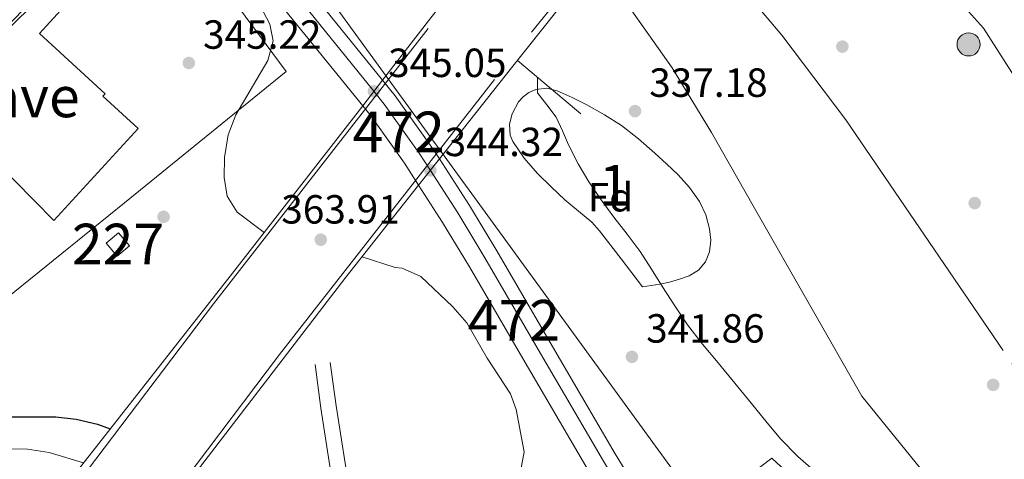
# Model space of a CAD drawing. Units: metres. Extents: x 593835 to 600727, y 4724442 to 4729164.
# Drawn here: x 596277 to 596519, y 4725470 to 4725579 of the extents above; entities that cross this region are included whole.
import ezdxf
from ezdxf.enums import TextEntityAlignment as Align

# ---------------------------------------------------------------- set-up
doc = ezdxf.new("R2010")
doc.units = ezdxf.units.M
doc.header["$MEASUREMENT"] = 0
for name, pattern in [('DGN Style 2', [85.9542, 51.57252, -34.38168]), ('DGN Style 3', [120.33588, 85.9542, -34.38168]), ('DGN Style 4', [137.61267420000001, 68.76336, -34.38168, 0.08595420000000001, -34.38168]), ('DGN Style 5', [60.16794, 25.78626, -34.38168]), ('DGN Style 7', [171.90840000000003, 77.35878, -34.38168, 25.78626, -34.38168])]:
    doc.linetypes.add(name, pattern=pattern)
for name, color, linetype, lineweight in [('Nivel 11', 7, 'Continuous', 0), ('Nivel 15', 7, 'Continuous', 0), ('Nivel 16', 7, 'Continuous', 0), ('Nivel 17', 7, 'Continuous', 0), ('Nivel 20', 7, 'Continuous', 0), ('Nivel 21', 7, 'Continuous', 0), ('Nivel 22', 7, 'Continuous', 0), ('Nivel 23', 7, 'Continuous', 0), ('Nivel 32', 7, 'Continuous', 0), ('Nivel 33', 7, 'Continuous', 0), ('Nivel 35', 7, 'Continuous', 0), ('Nivel 37', 7, 'Continuous', 0), ('Nivel 4', 7, 'Continuous', 0), ('Nivel 41', 7, 'Continuous', 0), ('Nivel 48', 7, 'Continuous', 0), ('Nivel 5', 7, 'Continuous', 0), ('Nivel 51', 7, 'Continuous', 0), ('Nivel 52', 7, 'Continuous', 0), ('Nivel 54', 7, 'Continuous', 0), ('Nivel 57', 7, 'Continuous', 0), ('Nivel 7', 7, 'Continuous', 0)]:
    doc.layers.add(name, color=color, linetype=linetype, lineweight=lineweight)
doc.styles.add('Style-arial', font='arial.shx', dxfattribs={"bigfont": 'arialbig.shx'})
doc.styles.add('Style-Arial Narrow', font='txt')

# ---------------------------------------------------------------- blocks, each defined once
blk = doc.blocks.new('5PERFI')
at = {"layer": 'Nivel 17', "linetype": 'Continuous', "lineweight": 0}
h = blk.add_hatch(color=7, dxfattribs=at)
edge = h.paths.add_edge_path()
edge.add_arc((-0.02830982208251953, 0.01529672741889954), 15.59985471624537, 315.0000000018422, 675.0000000018422)
blk = doc.blocks.new('5PELE')
at = {"layer": 'Nivel 32', "linetype": 'Continuous', "lineweight": 0}
h = blk.add_hatch(color=9, dxfattribs=at)
edge = h.paths.add_edge_path()
edge.add_arc((-0.04253524541854858, -0.0004878044128417969), 28.49973457508731, 0, 360)
at = {"layer": 'Nivel 32', "color": 252, "linetype": 'Continuous', "lineweight": 0}
blk.add_circle((-0.04253524541854858, -0.0004878044128417969, 0.01924257411656072), 28.49973457508731, dxfattribs=at)
blk = doc.blocks.new('5PATER')
at = {"layer": 'Nivel 7', "linetype": 'Continuous', "lineweight": 0}
h = blk.add_hatch(color=51, dxfattribs=at)
edge = h.paths.add_edge_path()
edge.add_ellipse((-0.02410140633583069, -0.02943754196166992), major_axis=(-10.95721237083332, -11.1070035509114), ratio=0.9994222409660316, start_angle=0, end_angle=360)

msp = doc.modelspace()

# ---------------------------------------------------------------- linework, layer by layer
at = {"layer": 'Nivel 11', "color": 142, "linetype": 'Continuous', "lineweight": 13}
for points in [[(596523.0599999987, 4725562.689999999, 335.78), (596514.1499999985, 4725576.529999999, 336.02), (596500.9100000001, 4725591.42, 335.78), (596494.7300000004, 4725599.529999999, 336.26), (596483.0399999991, 4725613.060000001, 335.78), (596457.7800000012, 4725642.300000001, 335.78)], [(596527.25, 4725433.609999999, 335.7), (596514.8399999999, 4725449.869999999, 335.7), (596499.7300000004, 4725466.85, 335.7), (596484.1900000013, 4725485.939999999, 335.7), (596471.6700000018, 4725507.960000001, 335.7), (596457.7600000016, 4725532.25, 335.7), (596447.2300000004, 4725550.859999999, 335.94), (596437.5100000016, 4725566.790000001, 335.7), (596425.6700000018, 4725583.640000001, 335.7), (596417.2300000004, 4725591.07, 335.7)]]:
    msp.add_polyline3d(points, dxfattribs=at)
at = {"layer": 'Nivel 15', "color": 1, "linetype": 'Continuous', "lineweight": 0, "extrusion": (0.1637263934153419, -0.008214646036409885, 0.9864715848364317), "elevation": 59154.8460750868, "flags": 128}
msp.add_lwpolyline([(4749467.461926285, -353842.7167293504), (4749470.16005487, -353845.6447665952), (4749467.080900379, -353848.5723095275), (4749464.372784358, -353845.6447665989), (4749467.461926285, -353842.7167293504)], dxfattribs=at)
at = {"layer": 'Nivel 15', "color": 1, "linetype": 'Continuous', "lineweight": 13}
msp.add_polyline3d([(596292.5799999982, 4725594.720000001, 348.07), (596252.4699999988, 4725554.970000001, 348.31), (596261.0700000003, 4725546.300000001, 348.07), (596263.7800000012, 4725548.99, 351.43), (596269.75, 4725542.970000001, 350.71), (596270.7300000004, 4725543.939999999, 350.95), (596285.3099999987, 4725529.220000001, 350.95), (596306.0899999999, 4725551.800000001, 350.71), (596297.3999999985, 4725559.790000001, 350.71), (596297.9400000013, 4725560.380000001, 350.47), (596281.7699999996, 4725575.25, 349.99), (596287.8900000006, 4725581.890000001, 351.43), (596288.3200000003, 4725581.49, 351.43), (596292.0899999999, 4725585.58, 351.43), (596292.3900000006, 4725585.300000001, 347.83), (596297.1700000018, 4725590.48, 347.83), (596292.5799999982, 4725594.720000001, 348.07)], dxfattribs=at)
at = {"layer": 'Nivel 16', "color": 1, "linetype": 'Continuous', "lineweight": 13, "extrusion": (0.638300455258483, 0.746653098799416, 0.1873010380912047), "elevation": 3909106.110592887, "flags": 128}
msp.add_lwpolyline([(2617329.092307031, -745025.7401956292), (2617346.80165894, -745024.8443413014), (2617349.497024661, -745024.8341611382)], dxfattribs=at)
at = {"layer": 'Nivel 16', "color": 1, "linetype": 'Continuous', "lineweight": 13}
msp.add_polyline3d([(596447.9899999984, 4725444.130000001, 345.79), (596440.7399999984, 4725454.550000001, 345.57), (596462.0799999982, 4725470.720000001, 343.75), (596466.4499999993, 4725466.630000001, 343.72)], dxfattribs=at)
at = {"layer": 'Nivel 20', "color": 7, "linetype": 'DGN Style 2', "lineweight": 0}
msp.add_polyline3d([(596164.6600000001, 4725469.32, 352.36), (596170.3900000006, 4725473.25, 351.8), (596176.120000001, 4725477.17, 351.24), (596181.6000000015, 4725481.17, 350.44), (596186.8000000007, 4725485.540000001, 349.67), (596194.4200000018, 4725492.790000001, 348.92), (596201.8099999987, 4725500.279999999, 348.2), (596210.0199999996, 4725508.75, 347.4), (596218.0899999999, 4725517.359999999, 346.61), (596223.9800000004, 4725524.369999999, 346.15), (596229.9100000001, 4725531.35, 345.91), (596236.5100000016, 4725538.310000001, 345.78), (596243.129999999, 4725545.27, 345.73), (596250.2399999984, 4725553.109999999, 345.75), (596257.4499999993, 4725560.869999999, 345.77), (596264.9899999984, 4725568.359999999, 345.65), (596272.5700000003, 4725575.83, 345.62), (596286.7600000016, 4725590.109999999, 345.9), (596300.9499999993, 4725604.4, 345.97), (596315.1700000018, 4725602.869999999, 346.09), (596342.5199999996, 4725565.84, 346.15), (596302.7100000009, 4725533.52, 345.75), (596271.8000000007, 4725508.550000001, 345.81), (596248.2600000016, 4725489.300000001, 347.25)], dxfattribs=at)
at = {"layer": 'Nivel 21', "color": 1, "linetype": 'Continuous', "lineweight": 0, "extrusion": (0.5644250155486898, -0.4417319409618361, 0.6973501947780256), "elevation": -1750573.948664783, "flags": 128}
msp.add_lwpolyline([(4088929.004276194, 1703747.614648045), (4088948.387170509, 1703747.698361509), (4088974.378260165, 1703747.586743556)], dxfattribs=at)
at = {"layer": 'Nivel 21', "color": 1, "linetype": 'Continuous', "lineweight": 0, "extrusion": (-0.7791478848207619, 0.6172080545589902, 0.1094659351891699), "elevation": 2452015.478006058, "flags": 128}
msp.add_lwpolyline([(-4074533.519544404, -269668.8695910908), (-4074502.498440269, -269668.960135211), (-4074473.901027542, -269668.7589260542)], dxfattribs=at)
at = {"layer": 'Nivel 21', "color": 1, "linetype": 'Continuous', "lineweight": 0, "extrusion": (-0.002303116806464606, -0.002965850418120748, 0.999992949667283), "elevation": -15023.90887702426, "flags": 128}
msp.add_lwpolyline([(596360.5986951962, 4725533.654911175), (596365.4987512976, 4725539.964938926)], dxfattribs=at)
at = {"layer": 'Nivel 21', "color": 1, "linetype": 'Continuous', "lineweight": 0, "extrusion": (0.6427573449893089, -0.5022642087802677, 0.5784407143697844), "elevation": -1989951.670624139, "flags": 128}
msp.add_lwpolyline([(4090609.745238673, 1411547.819994811), (4090688.296019293, 1411547.525777803), (4090741.426335368, 1411547.709663435)], dxfattribs=at)
at = {"layer": 'Nivel 21', "color": 1, "linetype": 'Continuous', "lineweight": 0, "extrusion": (0.003771422233548314, 0.004769739883605221, 0.9999815128070014), "elevation": 25152.79215493345, "flags": 128}
msp.add_lwpolyline([(596374.6058060415, 4725478.111332262), (596369.5056537427, 4725471.661258891)], dxfattribs=at)
at = {"layer": 'Nivel 21', "color": 7, "linetype": 'Continuous', "lineweight": 13}
for points in [[(595902.5199999996, 4726030.550000001, 344.18), (595902.6999999993, 4726030.449999999, 344.18), (595909.6900000013, 4726025.189999999, 344.18), (595917.0700000003, 4726018.32, 344.18), (595938.0199999996, 4725998.82, 344.18), (595955.25, 4725981.5, 343.94), (595972.8599999994, 4725964.57, 343.94), (595988.3399999999, 4725947.98, 343.94), (596006.2699999996, 4725930.550000001, 343.94), (596042.8999999985, 4725893.1, 343.69), (596101.1000000015, 4725835.210000001, 344.18), (596154.75, 4725780.6, 344.9), (596172.5899999999, 4725763.09, 344.41), (596202.9100000001, 4725733.279999999, 345.08), (596249.6700000018, 4725686.869999999, 345.14), (596266.9400000013, 4725668.790000001, 345.14), (596304.879999999, 4725630.939999999, 345.62), (596324.8599999994, 4725610.41, 345.62), (596339.2100000009, 4725596.470000001, 345.42), (596345.8900000006, 4725588.890000001, 345.37), (596366.2399999984, 4725563.74, 345.05)], [(596312.0799999982, 4725612.4, 345.62), (596319.3599999994, 4725604.91, 345.62), (596333.5700000003, 4725591.1, 345.42), (596339.9499999993, 4725583.869999999, 345.37), (596361.3399999999, 4725557.43, 345.04)], [(596380.2199999988, 4725544.33, 344.33), (596387.620000001, 4725532.84, 344.16), (596394.3399999999, 4725521.75, 344.18), (596406.9100000001, 4725500.140000001, 343.73), (596423.4899999984, 4725471.710000001, 343.65), (596432.8500000015, 4725456.48, 343.46), (596444.7199999988, 4725438.290000001, 343.22), (596463.0899999999, 4725411.710000001, 343.09), (596469.1999999993, 4725403.640000001, 342.98), (596494.5399999991, 4725374, 342.98), (596508.6700000018, 4725357.960000001, 342.98), (596524.5599999987, 4725340.23, 343.46), (596541.4499999993, 4725320.790000001, 343.46), (596554.0399999991, 4725305.25, 343.46), (596570.370000001, 4725284.310000001, 343.46), (596584.1799999997, 4725265.390000001, 343.46), (596592.4600000009, 4725252.880000001, 343.63), (596606, 4725228.77, 343.46), (596613.6099999994, 4725215.83, 343.66), (596618.6099999994, 4725205.619999999, 343.7), (596630.5700000003, 4725178.74, 343.7)], [(596375.120000001, 4725537.880000001, 344.3), (596381.0300000012, 4725528.720000001, 344.16), (596387.6499999985, 4725517.779999999, 344.18), (596400.1900000013, 4725496.23, 343.73), (596416.8200000003, 4725467.710000001, 343.65), (596426.2800000012, 4725452.32, 343.46), (596438.2699999996, 4725433.949999999, 343.22), (596456.7899999991, 4725407.15, 343.09), (596463.1400000006, 4725398.76, 342.98), (596463.2600000016, 4725398.619999999, 342.98)]]:
    msp.add_polyline3d(points, dxfattribs=at)
at = {"layer": 'Nivel 21', "color": 7, "linetype": 'DGN Style 3', "lineweight": 13}
for points in [[(596287.870000001, 4725460.23, 364.07), (596324.5899999999, 4725508.68, 364.07), (596386.8299999982, 4725588.380000001, 363.59), (596408.8299999982, 4725615.41, 363.83), (596446.5100000016, 4725664.07, 363.83), (596467.370000001, 4725691.720000001, 363.83), (596492.8500000015, 4725721.689999999, 363.59), (596508.2899999991, 4725741.91, 363.59), (596534.2399999984, 4725776.960000001, 363.84)], [(596277.0799999982, 4725411.99, 364.74), (596288.6900000013, 4725427.970000001, 364.31), (596304.1400000006, 4725447.699999999, 364.07), (596340.8599999994, 4725496.16, 364.07), (596402.8900000006, 4725575.58, 363.59), (596424.9100000001, 4725602.640000001, 363.83), (596462.8200000003, 4725651.609999999, 363.83), (596483.3999999985, 4725678.880000001, 363.83), (596508.5, 4725708.4, 363.59), (596515.5399999991, 4725717.130000001, 363.36), (596541.7800000012, 4725749.550000001, 363.6)]]:
    msp.add_polyline3d(points, dxfattribs=at)
at = {"layer": 'Nivel 21', "color": 1, "linetype": 'Continuous', "lineweight": 0}
msp.add_polyline3d([(596375.120000001, 4725537.880000001, 364.04), (596356.9400000013, 4725514.9, 364.25), (596313.5100000016, 4725458.390000001, 364.73), (596298.9200000018, 4725439.109999999, 364.49)], dxfattribs=at)
at = {"layer": 'Nivel 21', "color": 7, "linetype": 'DGN Style 3', "lineweight": 0}
msp.add_polyline3d([(596277.0799999982, 4725411.99, 364.74), (596281.5, 4725406.550000001, 363.3), (596289.7800000012, 4725388, 361.38), (596298.7300000004, 4725372.1, 358.98), (596307.4400000013, 4725356.199999999, 355.14), (596316.1400000006, 4725340.290000001, 353.46), (596323.4899999984, 4725332.76, 351.78), (596336.0300000012, 4725329.65, 349.86), (596347.3000000007, 4725329.630000001, 348.42), (596360.9600000009, 4725330.369999999, 346.5), (596375.1000000015, 4725331.369999999, 345.54), (596386.5599999987, 4725334.23, 345.54), (596391.5, 4725339.130000001, 345.54), (596392.6099999994, 4725343.470000001, 345.3), (596392.3200000003, 4725346.34, 345.06), (596388.5300000012, 4725356.34, 344.58), (596374.3999999985, 4725379.34, 344.58), (596365.379999999, 4725398.83, 344.58), (596360.7800000012, 4725413.619999999, 344.58), (596357.4400000013, 4725437.310000001, 344.58), (596354.5799999982, 4725460.52, 344.82), (596351.0300000012, 4725483, 344.58), (596349.620000001, 4725493.77, 344.35)], dxfattribs=at)
at = {"layer": 'Nivel 21', "color": 7, "linetype": 'Continuous', "lineweight": 0}
msp.add_polyline3d([(596396.2899999991, 4725344.74, 345.21), (596396.0399999991, 4725347.220000001, 345.06), (596391.9400000013, 4725358.02, 344.58), (596377.75, 4725381.130000001, 344.58), (596368.9299999997, 4725400.199999999, 344.58), (596364.4899999984, 4725414.449999999, 344.58), (596361.1900000013, 4725437.800000001, 344.58), (596358.3399999999, 4725461.050000001, 344.82), (596354.7800000012, 4725483.550000001, 344.58), (596353.370000001, 4725494.27, 344.35)], dxfattribs=at)
at = {"layer": 'Nivel 22', "color": 7, "linetype": 'Continuous', "lineweight": 0}
msp.add_polyline3d([(596380.2199999988, 4725544.33, 344.33), (596378.0599999987, 4725547.68, 344.39), (596369.3599999994, 4725559.880000001, 345), (596366.2399999984, 4725563.74, 345.05), (596366.2399999984, 4725563.74, 364.91), (596361.3399999999, 4725557.43, 364.88), (596361.3399999999, 4725557.43, 345.04), (596363.1600000001, 4725555.18, 345), (596371.620000001, 4725543.310000001, 344.39), (596375.120000001, 4725537.880000001, 344.3), (596375.120000001, 4725537.880000001, 364.03)], close=True, dxfattribs=at)
at = {"layer": 'Nivel 22', "color": 7, "linetype": 'DGN Style 5', "lineweight": 13}
for points in [[(596366.2399999984, 4725563.74, 345.05), (596369.3599999994, 4725559.880000001, 345), (596378.0599999987, 4725547.68, 344.39), (596380.2199999988, 4725544.33, 344.33)], [(596361.3399999999, 4725557.43, 345.04), (596363.1600000001, 4725555.18, 345), (596371.620000001, 4725543.310000001, 344.39), (596375.120000001, 4725537.880000001, 344.3)]]:
    msp.add_polyline3d(points, dxfattribs=at)
at = {"layer": 'Nivel 23', "color": 7, "linetype": 'DGN Style 5', "lineweight": 0, "extrusion": (0.0378643965729463, -0.01043254439682596, 0.999228427082404), "elevation": -26373.87355135635, "flags": 128}
msp.add_lwpolyline([(4714210.497388102, 679779.9942353498), (4714208.130909938, 679776.684268415), (4714198.788534865, 679765.1809591223), (4714195.419026364, 679761.407497948)], dxfattribs=at)
at = {"layer": 'Nivel 23', "color": 7, "linetype": 'DGN Style 4', "lineweight": 0}
for points in [[(596364.1099999994, 4725561, 345.05), (596343.3200000003, 4725586.710000001, 345.37), (596336.7600000016, 4725594.140000001, 345.42), (596322.4800000004, 4725608.029999999, 345.62), (596302.4800000004, 4725628.57, 345.62), (596264.5300000012, 4725666.43, 345.14), (596247.2600000016, 4725684.51, 345.14), (596200.5399999991, 4725730.880000001, 345.06), (596170.2199999988, 4725760.68, 344.41), (596152.370000001, 4725778.210000001, 344.9), (596098.6999999993, 4725832.83, 344.18), (596040.5100000016, 4725890.720000001, 343.69), (596003.8900000006, 4725928.17, 343.94), (595985.9299999997, 4725945.619999999, 343.94), (595970.4499999993, 4725962.199999999, 343.94), (595952.8900000006, 4725979.09, 343.94), (595935.6799999997, 4725996.390000001, 344.18), (595914.9200000018, 4726015.710000001, 344.18), (595907.4400000013, 4726022.51, 344.18), (595900.7699999996, 4726027.529999999, 344.1), (595872.0899999999, 4726044.02, 344.18), (595862.7600000016, 4726049.07, 343.94), (595839.879999999, 4726060.25, 344.42), (595798.6700000018, 4726079, 344.66)], [(596378.0100000016, 4725541.529999999, 344.32), (596384.7600000016, 4725531.050000001, 344.16), (596391.4400000013, 4725520.029999999, 344.18), (596403.9899999984, 4725498.449999999, 343.73), (596420.6000000015, 4725469.970000001, 343.65), (596430, 4725454.67, 343.46), (596441.9200000018, 4725436.4, 343.22), (596460.3599999994, 4725409.73, 343.09), (596466.5700000003, 4725401.52, 342.98), (596491.9899999984, 4725371.790000001, 342.98), (596506.1499999985, 4725355.720000001, 342.98), (596522.0300000012, 4725338, 343.46)]]:
    msp.add_polyline3d(points, dxfattribs=at)
at = {"layer": 'Nivel 23', "color": 70, "linetype": 'DGN Style 4', "lineweight": 0}
msp.add_polyline3d([(596432.2199999988, 4725609.98, 336.34), (596447.3999999985, 4725595.130000001, 336.36), (596464.5, 4725574.83, 335.7), (596480.2899999991, 4725553.98, 335.46), (596521.1700000018, 4725494, 335.42), (596662.1400000006, 4725243.35, 335.11), (596720.1600000001, 4725127.23, 335.1), (596787.3500000015, 4724979.800000001, 340.34), (596791.1700000018, 4724972.43, 345.86)], dxfattribs=at)
at = {"layer": 'Nivel 32', "color": 6, "linetype": 'DGN Style 7', "lineweight": 0, "extrusion": (-0.01533377522710861, 0.04556578398162883, 0.9988436487596164), "elevation": 206528.0637976629, "flags": 128}
msp.add_lwpolyline([(-2072196.27601577, -4283613.72329393), (-2072352.252047759, -4283649.915491225), (-2072490.780299451, -4283718.763866536)], dxfattribs=at)
at = {"layer": 'Nivel 33', "color": 7, "linetype": 'Continuous', "lineweight": 0}
msp.add_polyline3d([(596299.5100000016, 4725605.34, 345.46), (596327.1700000018, 4725619.720000001, 344.57), (596518.2199999988, 4725357.189999999, 342.37), (596605.9299999997, 4725230.369999999, 343.28), (596617.9299999997, 4725179.17, 343.8), (596696.9400000013, 4724983.09, 350.62)], dxfattribs=at)
at = {"layer": 'Nivel 35', "color": 92, "linetype": 'DGN Style 3', "lineweight": 0}
msp.add_polyline3d([(596430.2300000004, 4725512.869999999, 350.26), (596424.9600000009, 4725519.75, 350.24), (596419.6799999997, 4725526.640000001, 350.21), (596417.7600000016, 4725528.75, 350.2), (596414.4400000013, 4725531.52, 350.17), (596411.1099999994, 4725534.27, 350.15), (596407.7100000009, 4725537.48, 350.15), (596404.3599999994, 4725540.74, 350.15), (596401.0799999982, 4725544.49, 350.14), (596398.2899999991, 4725548.630000001, 350.09), (596397.6499999985, 4725550.210000001, 350.02), (596397.4899999984, 4725552.859999999, 349.84), (596398.120000001, 4725555.460000001, 349.67), (596399.6999999993, 4725558.380000001, 349.52), (596400.8299999982, 4725559.619999999, 349.45), (596402.25, 4725560.67, 349.38), (596403.9699999988, 4725561.43, 349.32), (596406.6700000018, 4725561.74, 349.22), (596409.2199999988, 4725561.140000001, 349.14), (596412.8900000006, 4725559.48, 349.05), (596416.5, 4725557.619999999, 348.97), (596420.8500000015, 4725555.23, 348.86), (596425.0500000007, 4725552.59, 348.76), (596429.25, 4725549.27, 348.6), (596433.2699999996, 4725545.75, 348.44), (596436.1600000001, 4725543.1, 348.41), (596438.9800000004, 4725540.390000001, 348.39), (596441.7899999991, 4725537.290000001, 348.3), (596444.2899999991, 4725533.84, 348.25), (596445.8299999982, 4725530.59, 348.25), (596446.7399999984, 4725527.17, 348.25), (596447.0500000007, 4725524.34, 348.25), (596446.7100000009, 4725521.49, 348.25), (596445.7699999996, 4725519.01, 348.26), (596444, 4725516.949999999, 348.29), (596441.7100000009, 4725515.6, 348.36), (596439.3000000007, 4725514.75, 348.42), (596436.8599999994, 4725514.040000001, 348.27), (596434.4699999988, 4725513.51, 348.55), (596432.3500000015, 4725513.189999999, 349.41), (596430.2300000004, 4725512.869999999, 350.26)], dxfattribs=at)
at = {"layer": 'Nivel 4', "color": 30, "linetype": 'Continuous', "lineweight": 30, "elevation": 350, "flags": 128}
msp.add_lwpolyline([(596196.3599999994, 4725478.310000001), (596200.9200000018, 4725476.25), (596206.1900000013, 4725474.42), (596211.0300000012, 4725473.15), (596216.620000001, 4725472.189999999), (596227.6999999993, 4725471.25), (596238.0899999999, 4725471.630000001), (596243.6499999985, 4725472.449999999), (596248.6499999985, 4725473.67), (596263.8099999987, 4725478.66), (596269.4100000001, 4725480.050000001), (596274.3500000015, 4725480.83), (596285.8099999987, 4725480.880000001), (596290.7800000012, 4725480.310000001), (596296.0899999999, 4725479.060000001), (596299.1999999993, 4725477.9)], dxfattribs=at)
at = {"layer": 'Nivel 5', "color": 30, "linetype": 'Continuous', "lineweight": 0, "flags": 128}
for points, elevation in [([(596335.9899999984, 4725582.17), (596338.5199999996, 4725577.5), (596339.2800000012, 4725573.390000001), (596338, 4725568.550000001), (596330.1499999985, 4725555.189999999), (596328.2300000004, 4725550.25), (596327.3099999987, 4725544.73), (596327.2399999984, 4725539.73), (596327.9600000009, 4725535.210000001), (596330.4299999997, 4725531.24), (596337.0799999982, 4725526.25)], 345), ([(596457.0300000012, 4725484.15), (596452.9299999997, 4725489.140000001), (596448.8299999982, 4725494.130000001), (596445.0100000016, 4725498.77), (596441.3099999987, 4725503.49), (596438.1499999985, 4725508.140000001), (596435.1499999985, 4725512.890000001), (596432.4400000013, 4725517.220000001), (596429.6900000013, 4725521.529999999), (596426.4699999988, 4725525.82), (596423.1499999985, 4725530.040000001), (596420.0199999996, 4725534.310000001), (596417.0199999996, 4725538.68), (596414.3900000006, 4725543.17), (596412.0100000016, 4725547.800000001), (596410.5399999991, 4725551.26), (596408.9499999993, 4725554.66), (596406.6799999997, 4725557.65), (596404.3500000015, 4725560.6), (596404.3999999985, 4725564.390000001)], 340), ([(596361.1799999997, 4725520.27), (596369.3099999987, 4725517.59), (596371.1000000015, 4725517.49), (596375.6400000006, 4725515.390000001), (596383.5500000007, 4725507.91), (596386.9800000004, 4725504.01), (596391.9499999993, 4725495.27), (596397.7100000009, 4725486.51), (596399.120000001, 4725482.619999999), (596401.0599999987, 4725472.199999999), (596400.1900000013, 4725467.4)], 345), ([(596522.8500000015, 4725418.58), (596518.370000001, 4725422.189999999), (596513.9299999997, 4725425.859999999), (596510.3099999987, 4725429.41), (596506.870000001, 4725433.140000001), (596502.8000000007, 4725437.51), (596498.7100000009, 4725441.859999999), (596494.5100000016, 4725445.880000001), (596490.2600000016, 4725449.85), (596486.0500000007, 4725454.550000001), (596481.7800000012, 4725459.210000001), (596477.4299999997, 4725463.140000001), (596473.0500000007, 4725467.050000001), (596468.4899999984, 4725471.130000001), (596464.1999999993, 4725475.48), (596460.6000000015, 4725479.800000001), (596457.0300000012, 4725484.15)], 340), ([(596292.6099999994, 4725469.5), (596284.1499999985, 4725472.109999999), (596278.7899999991, 4725472.880000001), (596273.5700000003, 4725472.970000001), (596268.4200000018, 4725472.310000001), (596262.9800000004, 4725470.880000001), (596222.2300000004, 4725456.529999999)], 355)]:
    msp.add_lwpolyline(points, dxfattribs=dict(at, elevation=elevation))
at = {"layer": 'Nivel 51', "color": 151, "linetype": 'Continuous', "lineweight": 13}
msp.add_polyline3d([(596523.0599999987, 4725562.689999999, 335.78), (596514.1499999985, 4725576.529999999, 336.02), (596500.9100000001, 4725591.42, 335.78), (596494.7300000004, 4725599.529999999, 336.26), (596483.0399999991, 4725613.060000001, 335.78), (596457.7800000012, 4725642.300000001, 335.78), (596457.7800000012, 4725642.300000001, 364.01), (596448.7300000004, 4725630.699999999, 364.01), (596432.2199999988, 4725609.98, 363.93), (596417.2300000004, 4725591.07, 363.86), (596417.2300000004, 4725591.07, 335.7), (596425.6700000018, 4725583.640000001, 335.7), (596437.5100000016, 4725566.790000001, 335.7), (596447.2300000004, 4725550.859999999, 335.94), (596457.7600000016, 4725532.25, 335.7), (596471.6700000018, 4725507.960000001, 335.7), (596484.1900000013, 4725485.939999999, 335.7), (596499.7300000004, 4725466.85, 335.7), (596514.8399999999, 4725449.869999999, 335.7), (596527.25, 4725433.609999999, 335.7)], dxfattribs=at)
at = {"layer": 'Nivel 52', "color": 1, "linetype": 'Continuous', "lineweight": 13}
msp.add_polyline3d([(596292.5799999982, 4725594.720000001, 348.07), (596252.4699999988, 4725554.970000001, 348.31), (596261.0700000003, 4725546.300000001, 348.07), (596263.7800000012, 4725548.99, 351.43), (596269.75, 4725542.970000001, 350.71), (596270.7300000004, 4725543.939999999, 350.95), (596285.3099999987, 4725529.220000001, 350.95), (596306.0899999999, 4725551.800000001, 350.71), (596297.3999999985, 4725559.790000001, 350.71), (596297.9400000013, 4725560.380000001, 350.47), (596281.7699999996, 4725575.25, 349.99), (596287.8900000006, 4725581.890000001, 351.43), (596288.3200000003, 4725581.49, 351.43), (596292.0899999999, 4725585.58, 351.43), (596292.3900000006, 4725585.300000001, 347.83), (596297.1700000018, 4725590.48, 347.83)], close=True, dxfattribs=at)
at = {"layer": 'Nivel 52', "color": 1, "linetype": 'Continuous', "lineweight": 0}
msp.add_3dface([(596298.1900000013, 4725523.619999999, 348.31), (596300.9200000018, 4725520.390000001, 347.83), (596303.9400000013, 4725522.949999999, 347.35), (596301.2100000009, 4725526.17, 347.83)], dxfattribs=at)
at = {"layer": 'Nivel 54', "color": 9, "linetype": 'Continuous', "lineweight": 0}
for points in [[(596171.9299999997, 4725752.83, 344.52), (596197.4400000013, 4725727.75, 345.08), (596244.120000001, 4725681.42, 345.14), (596261.379999999, 4725663.35, 345.14), (596299.3500000015, 4725625.48, 345.62), (596307, 4725617.619999999, 345.62), (596312.0799999982, 4725612.4, 345.62), (596319.3599999994, 4725604.91, 345.62), (596333.5700000003, 4725591.1, 345.42), (596339.9499999993, 4725583.869999999, 345.37), (596361.3399999999, 4725557.43, 345.04), (596361.3399999999, 4725557.43, 364.88), (596366.2399999984, 4725563.74, 345.05), (596345.8900000006, 4725588.890000001, 345.37), (596339.2100000009, 4725596.470000001, 345.42), (596324.8599999994, 4725610.41, 345.62), (596304.879999999, 4725630.939999999, 345.62), (596266.9400000013, 4725668.790000001, 345.14), (596249.6700000018, 4725686.869999999, 345.14), (596202.9100000001, 4725733.279999999, 345.08), (596172.5899999999, 4725763.09, 344.41)], [(596432.8500000015, 4725456.48, 343.46), (596423.4899999984, 4725471.710000001, 343.65), (596406.9100000001, 4725500.140000001, 343.73), (596394.3399999999, 4725521.75, 344.18), (596387.620000001, 4725532.84, 344.16), (596380.2199999988, 4725544.33, 344.33), (596380.2199999988, 4725544.33, 363.98), (596375.120000001, 4725537.880000001, 364.03), (596375.120000001, 4725537.880000001, 344.3), (596381.0300000012, 4725528.720000001, 344.16), (596387.6499999985, 4725517.779999999, 344.18), (596400.1900000013, 4725496.23, 343.73), (596416.8200000003, 4725467.710000001, 343.65)]]:
    msp.add_polyline3d(points, dxfattribs=at)
at = {"layer": 'Nivel 57', "color": 92, "linetype": 'DGN Style 3', "lineweight": 0}
msp.add_polyline3d([(596430.2300000004, 4725512.869999999, 350.26), (596432.3500000015, 4725513.189999999, 349.41), (596434.4699999988, 4725513.51, 348.55), (596436.8599999994, 4725514.040000001, 348.27), (596439.3000000007, 4725514.75, 348.42), (596441.7100000009, 4725515.6, 348.36), (596444, 4725516.949999999, 348.29), (596445.7699999996, 4725519.01, 348.26), (596446.7100000009, 4725521.49, 348.25), (596447.0500000007, 4725524.34, 348.25), (596446.7399999984, 4725527.17, 348.25), (596445.8299999982, 4725530.59, 348.25), (596444.2899999991, 4725533.84, 348.25), (596441.7899999991, 4725537.290000001, 348.3), (596438.9800000004, 4725540.390000001, 348.39), (596436.1600000001, 4725543.1, 348.41), (596433.2699999996, 4725545.75, 348.44), (596429.25, 4725549.27, 348.6), (596425.0500000007, 4725552.59, 348.76), (596420.8500000015, 4725555.23, 348.86), (596416.5, 4725557.619999999, 348.97), (596412.8900000006, 4725559.48, 349.05), (596409.2199999988, 4725561.140000001, 349.14), (596406.6700000018, 4725561.74, 349.22), (596403.9699999988, 4725561.43, 349.32), (596402.25, 4725560.67, 349.38), (596400.8299999982, 4725559.619999999, 349.45), (596399.6999999993, 4725558.380000001, 349.52), (596398.120000001, 4725555.460000001, 349.67), (596397.4899999984, 4725552.859999999, 349.84), (596397.6499999985, 4725550.210000001, 350.02), (596398.2899999991, 4725548.630000001, 350.09), (596401.0799999982, 4725544.49, 350.14), (596404.3599999994, 4725540.74, 350.15), (596407.7100000009, 4725537.48, 350.15), (596411.1099999994, 4725534.27, 350.15), (596414.4400000013, 4725531.52, 350.17), (596417.7600000016, 4725528.75, 350.2), (596419.6799999997, 4725526.640000001, 350.21), (596424.9600000009, 4725519.75, 350.24)], close=True, dxfattribs=at)

# ---------------------------------------------------------------- block references
at = {"layer": 'Nivel 17', "color": 7, "linetype": 'Continuous', "lineweight": 0, "xscale": 0.1000009313241567, "yscale": 0.1000009313241567, "zscale": 0.1000009313241567}
for p in [(596479.4400000013, 4725571.99, 335.37), (596512.0100000016, 4725533.470000001, 335.37), (596312.3299999982, 4725530.08, 344.84), (596516.5599999987, 4725488.73, 335.37)]:
    msp.add_blockref('5PERFI', p, dxfattribs=at)
at = {"layer": 'Nivel 32', "color": 252, "linetype": 'Continuous', "lineweight": 0, "xscale": 0.1000009313241567, "yscale": 0.1000009313241567, "zscale": 0.1000009313241567}
msp.add_blockref('5PELE', (596510.5199999996, 4725572.529999999, 335.86), dxfattribs=at)
at = {"layer": 'Nivel 7', "color": 51, "linetype": 'Continuous', "lineweight": 0, "xscale": 0.1000009313241567, "yscale": 0.1000009313241567, "zscale": 0.1000009313241567}
for p in [(596318.5500000007, 4725567.960000001, 345.22), (596364.1099999994, 4725561, 345.05), (596428.3900000006, 4725556.119999999, 337.18), (596378.0100000016, 4725541.529999999, 344.32), (596351.0300000012, 4725524.460000001, 363.91), (596427.629999999, 4725495.619999999, 341.86)]:
    msp.add_blockref('5PATER', p, dxfattribs=at)

# ---------------------------------------------------------------- texts
at = {"layer": 'Nivel 37', "color": 92, "linetype": 'Continuous', "lineweight": 0, "style": 'Style-arial'}
msp.add_text('Fd', height=6.99996, dxfattribs=at).set_placement((596422.3449360207, 4725534.909979999, 339.68), align=Align.MIDDLE_CENTER)
at = {"layer": 'Nivel 41', "color": 7, "linetype": 'Continuous', "lineweight": 0, "style": 'Style-arial'}
for s, p in [('345.22', (596322.0500000007, 4725571.460000001, 345.22)), ('345.05', (596367.6099999994, 4725564.5, 345.05)), ('337.18', (596431.8900000006, 4725559.619999999, 337.18)), ('344.32', (596381.5100000016, 4725545.029999999, 344.32)), ('363.91', (596341.3000000007, 4725528.43, 363.91)), ('341.86', (596431.129999999, 4725499.119999999, 341.86))]:
    msp.add_text(s, height=6.99996, dxfattribs=at).set_placement(p)
at = {"layer": 'Nivel 48', "color": 1, "linetype": 'Continuous', "lineweight": 0, "style": 'Style-Arial Narrow'}
for s, p in [('nave', (596276.3479113542, 4725559.609979998, 345.08)), ('227', (596301.1046221033, 4725523.38998, 344.95))]:
    msp.add_text(s, height=9.99996, dxfattribs=at).set_placement(p, align=Align.MIDDLE_CENTER)
at = {"layer": 'Nivel 48', "color": 8, "linetype": 'Continuous', "lineweight": 0, "style": 'Style-Arial Narrow'}
msp.add_text('472', height=9.99996, dxfattribs=at).set_placement((596370.2146221027, 4725550.999979999, 344.7), align=Align.MIDDLE_CENTER)
at = {"layer": 'Nivel 48', "color": 92, "linetype": 'Continuous', "lineweight": 0, "style": 'Style-Arial Narrow'}
msp.add_text('1', height=9.99996, dxfattribs=at).set_placement((596423.2751870118, 4725537.86998, 339.32), align=Align.MIDDLE_CENTER)
at = {"layer": 'Nivel 48', "color": 7, "linetype": 'Continuous', "lineweight": 0, "style": 'Style-Arial Narrow'}
msp.add_text('472', height=9.99996, dxfattribs=at).set_placement((596398.5546221025, 4725504.62998, 343.87), align=Align.MIDDLE_CENTER)

doc.saveas('drawing.dxf')
